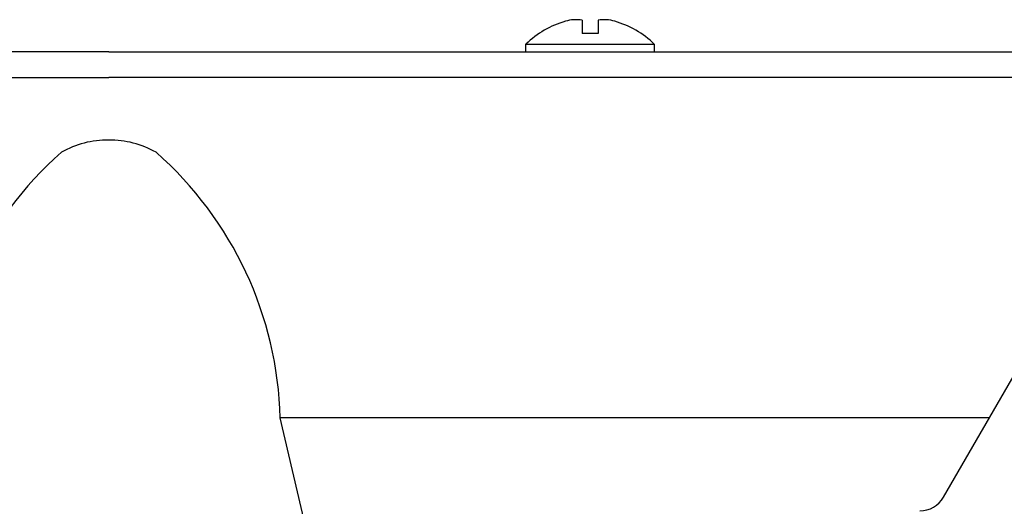
# Model space of a CAD drawing. Extents: x 31854 to 65661, y -1692 to 24958.
# Drawn here: x 47430 to 47698, y 5295 to 5428 of the extents above; entities that cross this region are included whole.
import ezdxf

# ---------------------------------------------------------------- set-up
doc = ezdxf.new("R2010")
doc.units = 0
doc.header["$LTSCALE"] = 50
doc.header["$MEASUREMENT"] = 0
doc.layers.add('_1-1_BUHIN', color=7, linetype='CONTINUOUS')

msp = doc.modelspace()

# ---------------------------------------------------------------- linework, layer by layer
at = {"layer": '_1-1_BUHIN', "color": 4, "linetype": 'Continuous'}
for p, q in [((47583.39, 5427.55), (47583.39, 5423.92)), ((47587.77, 5427.55), (47587.77, 5423.92)), ((47587.77, 5423.92), (47583.39, 5423.92)), ((47568.08, 5418.92), (47568.08, 5421.02)), ((47568.08, 5421.02), (47603.08, 5421.02)), ((47603.08, 5421.02), (47603.08, 5418.92)), ((47454.33, 5418.92), (47200.54, 5418.92)), ((47454.33, 5418.92), (47708.12, 5418.92)), ((47200.42, 5411.97), (47454.33, 5411.97)), ((47708.24, 5411.97), (47454.33, 5411.97)), ((47681.96, 5297.67), (47703.5, 5334.98)), ((47510.12, 5280.85), (47501.09, 5319.22)), ((47694.41, 5319.22), (47501.09, 5319.22))]:
    msp.add_line(p, q, dxfattribs=at)
for centre, radius, start, end in [((47581.78, 5417.68), 10, 80.7224, 106.9354), ((47589.38, 5417.68), 10, 73.0646, 99.2776), ((47585.58, 5403.17), 25, 105.5779, 134.427), ((47585.58, 5403.17), 25, 45.573, 74.4221), ((47453.98, 5369.54), 25.36, 89.1996, 119.6462), ((47454.69, 5369.54), 25.36, 60.3538, 90.8004), ((47507.14, 5316.73), 99.6, 131.279, 178.5675), ((47401.52, 5316.73), 99.6, 1.4325, 48.721), ((47675.46, 5301.42), 7.5, 270, 330)]:
    msp.add_arc(centre, radius, start, end, dxfattribs=at)

doc.saveas('drawing.dxf')
